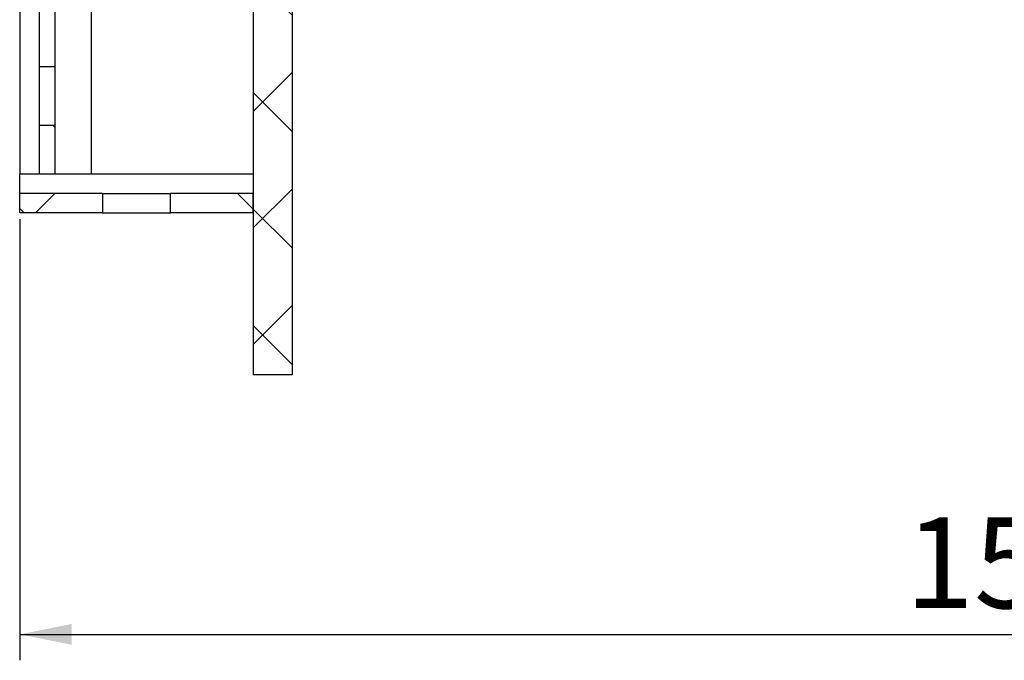
# Model space of a CAD drawing. Units: millimetres. Extents: x 4 to 415, y 5 to 292.
# Drawn here: x 184 to 222, y 145 to 169 of the extents above; entities that cross this region are included whole.
import ezdxf

# ---------------------------------------------------------------- set-up
doc = ezdxf.new("R2010")
doc.units = ezdxf.units.MM
doc.layers.add('FORMAT', color=7, linetype='Continuous')
doc.styles.add('SLDTEXTSTYLE0', font='TXT', dxfattribs={"width": 0.75})
doc.dimstyles.new('SLDDIMSTYLE0', dxfattribs={"dimtxt": 3.5, "dimasz": 2, "dimexe": 0, "dimexo": 0.0625, "dimgap": 0.875, "dimtad": 1, "dimlfac": 2, "dimrnd": 1e-09, "dimzin": 12, "dimdsep": 46, "dimtxsty": 'SLDTEXTSTYLE0', "dimsah": 1, "dimcen": 0.09, "dimadec": 0, "dimazin": 3, "dimtfac": 1, "dimtofl": 0, "dimtmove": 0, "dimatfit": 3, "dimfxl": 0, "dimfrac": 2, "dimtolj": 1, "dimtzin": 12, "dimarcsym": 0})

# ---------------------------------------------------------------- blocks, each defined once
blk = doc.blocks.new('_D_3')
at = {"layer": 'FORMAT'}
for p, q in [((259.712, 196.616), (259.712, 144.616)), ((183.712, 161.616), (183.712, 144.616)), ((183.712, 145.616), (259.712, 145.616))]:
    blk.add_line(p, q, dxfattribs=at)
for points in [[(183.712, 145.616), (185.712, 145.216), (185.712, 146.016)], [(259.712, 145.616), (257.712, 146.016), (257.712, 145.216)]]:
    blk.add_solid(points, dxfattribs=at)
at = {"layer": 'FORMAT', "insert": (217.833, 150.127), "char_height": 3.5, "attachment_point": 1, "style": 'SLDTEXTSTYLE0'}
blk.add_mtext('155', dxfattribs=at)

msp = doc.modelspace()

# ---------------------------------------------------------------- hatches: boundary and pattern name
at = {"linetype": 'Continuous', "lineweight": 18}
h = msp.add_hatch(dxfattribs=at)
h.set_pattern_fill('ANSI37', angle=3e-322, style=0)
h.paths.add_polyline_path([(185.0623, 184.4656), (184.4623, 184.4656), (184.4623, 167.4906), (185.0623, 167.4906)], flags=0)
h = msp.add_hatch(dxfattribs=at)
h.set_pattern_fill('ANSI37', angle=3e-322, style=0)
h.paths.add_polyline_path([(192.7123, 155.6156), (194.2123, 155.6156), (194.2123, 174.3656), (192.7123, 174.3656)], flags=0)
h = msp.add_hatch(dxfattribs=at)
h.set_pattern_fill('ANSI37', angle=3e-322, style=0)
h.paths.add_polyline_path([(184.4623, 165.2406), (184.4623, 163.3656), (185.0623, 163.3656), (185.0623, 165.2406)], flags=0)
h = msp.add_hatch(dxfattribs=at)
h.set_pattern_fill('ANSI37', angle=90, style=0)
h.paths.add_polyline_path([(183.7123, 162.6156), (183.7123, 161.8656), (186.8998, 161.8656), (186.8998, 162.6156)], flags=0)
h = msp.add_hatch(dxfattribs=at)
h.set_pattern_fill('ANSI37', angle=90, style=0)
h.paths.add_polyline_path([(189.5248, 161.8656), (192.7123, 161.8656), (192.7123, 162.6156), (189.5248, 162.6156)], flags=0)

# ---------------------------------------------------------------- linework, layer by layer
at = {"color": 7, "linetype": 'Continuous', "lineweight": 25}
for p, q in [((183.7123, 190.3656), (183.7123, 163.3656)), ((184.4623, 184.4656), (184.4623, 167.4906)), ((185.0623, 184.4656), (185.0623, 167.4906)), ((192.7123, 174.3656), (192.7123, 155.6156)), ((194.2123, 174.3656), (194.2123, 155.6156)), ((185.0623, 167.4906), (184.4623, 167.4906)), ((184.4623, 167.4906), (184.4623, 165.2406)), ((185.0623, 167.4906), (185.0623, 165.2406)), ((184.4623, 165.2406), (184.4623, 163.3656)), ((184.4623, 165.2406), (185.0623, 165.2406)), ((185.0623, 165.2406), (185.0623, 163.3656)), ((183.7123, 162.6156), (183.7123, 163.3656)), ((184.4623, 163.3656), (185.0623, 163.3656)), ((185.0623, 163.3656), (186.4623, 163.3656)), ((186.4623, 163.3656), (192.7123, 163.3656)), ((186.8998, 162.6156), (183.7123, 162.6156)), ((183.7123, 161.8656), (183.7123, 162.6156)), ((186.8998, 162.6156), (186.8998, 161.8656)), ((186.8998, 162.6156), (189.5248, 162.6156)), ((189.5248, 161.8656), (189.5248, 162.6156)), ((192.7123, 162.6156), (189.5248, 162.6156)), ((192.7123, 161.8656), (192.7123, 162.6156)), ((186.8998, 161.8656), (183.7123, 161.8656)), ((186.8998, 161.8656), (189.5248, 161.8656)), ((192.7123, 161.8656), (189.5248, 161.8656)), ((194.2123, 155.6156), (192.7123, 155.6156))]:
    msp.add_line(p, q, dxfattribs=at)
at = {"color": 1, "linetype": 'Continuous', "lineweight": 25}
for p, q in [((186.4623, 175.5543), (186.4623, 163.3656)), ((183.7123, 163.3656), (184.4623, 163.3656))]:
    msp.add_line(p, q, dxfattribs=at)

# ---------------------------------------------------------------- dimensions: what is measured, and where the dimension line sits
at = {"layer": 'FORMAT'}
dim = msp.add_linear_dim(base=(259.7123, 145.6156), p1=(183.7123, 162.6156), p2=(259.7123, 197.6156), dimstyle='SLDDIMSTYLE0', dxfattribs=at)
dim.commit()
dim.dimension.update_dxf_attribs({"geometry": '_D_3', "text_midpoint": (221.7123, 145.6156), "dimtype": 160})

doc.saveas('drawing.dxf')
